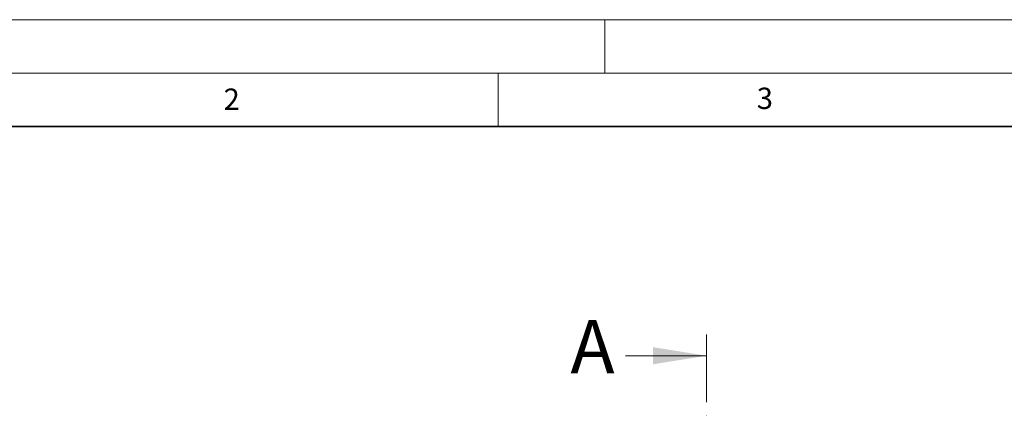
# Model space of a CAD drawing. Units: millimetres. Extents: x 0 to 420, y 0 to 297.
# Drawn here: x 70 to 162, y 261 to 297 of the extents above; entities that cross this region are included whole.
import ezdxf

# ---------------------------------------------------------------- set-up
doc = ezdxf.new("R2010")
doc.units = ezdxf.units.MM
doc.linetypes.add('CENTER', pattern=[10.16, 6.35, -1.27, 1.27, -1.27])
doc.styles.add('SLDTEXTSTYLE0', font='TXT', dxfattribs={"width": 0.605})

msp = doc.modelspace()

# ---------------------------------------------------------------- linework, layer by layer
at = {"color": 7, "linetype": 'Continuous', "lineweight": 18}
for p, q in [((0, 297), (420, 297)), ((125, 292), (125, 297)), ((15, 292), (415, 292)), ((115, 292), (115, 287)), ((126.9372, 265.5352), (134.5372, 265.5352))]:
    msp.add_line(p, q, dxfattribs=at)
at = {"color": 7, "linetype": 'Continuous', "lineweight": 35}
msp.add_line((410, 287), (20, 287), dxfattribs=at)
at = {"color": 7, "linetype": 'CENTER', "lineweight": 18}
msp.add_line((134.5372, 267.5352), (134.5372, 195.1684), dxfattribs=at)
at = {"color": 7, "linetype": 'Continuous', "lineweight": 18}
msp.add_solid([(134.5372, 265.5352), (129.5372, 266.3352), (129.5372, 264.7352)], dxfattribs=at)

# ---------------------------------------------------------------- texts
at = {"color": 7, "linetype": 'Continuous', "lineweight": 18, "char_height": 2, "attachment_point": 2, "style": 'SLDTEXTSTYLE0'}
for s, insert in [('2', (90.0332, 290.5567)), ('3', (140.0166, 290.6379))]:
    msp.add_mtext(s, dxfattribs=dict(at, insert=insert))
at = {"color": 7, "linetype": 'Continuous', "insert": (121.7851, 268.8765), "char_height": 5, "attachment_point": 1, "style": 'SLDTEXTSTYLE0'}
msp.add_mtext('A', dxfattribs=at)

doc.saveas('drawing.dxf')
